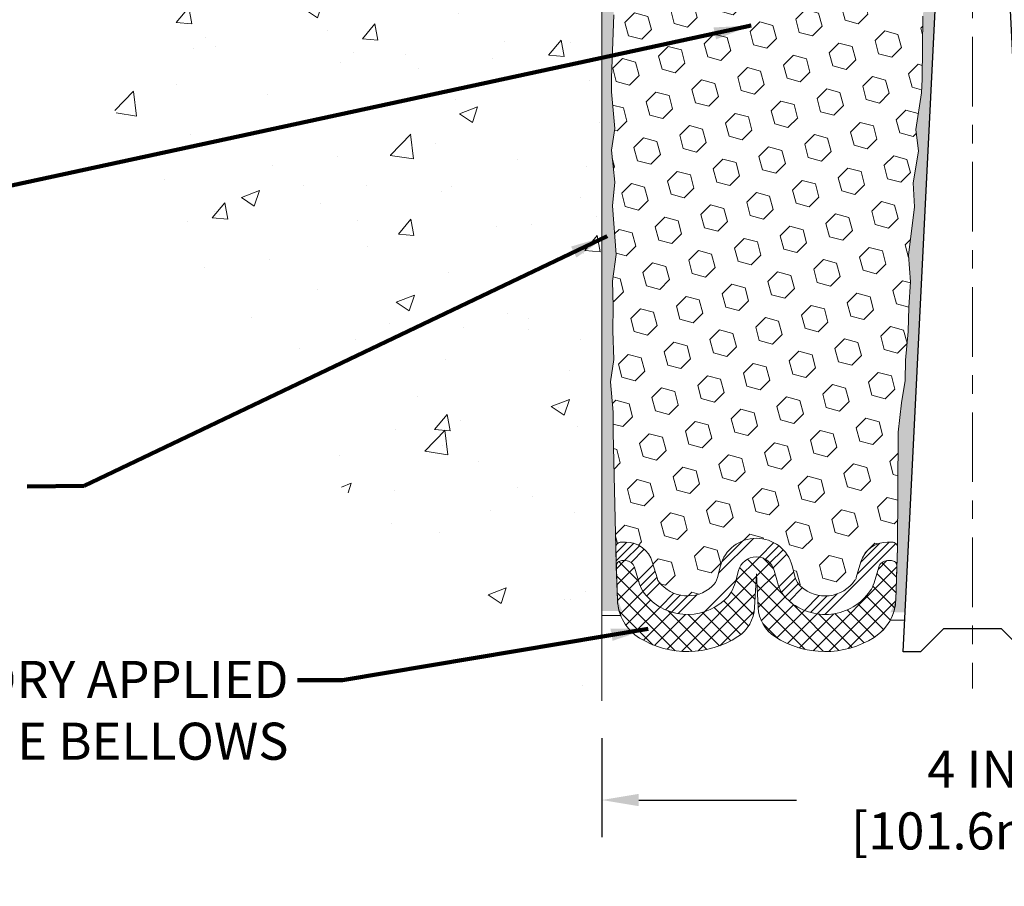
# Model space of a CAD drawing. Extents: x 3254 to 3899, y 1719 to 1977.
# Drawn here: x 3875 to 3880, y 1729 to 1734 of the extents above; entities that cross this region are included whole.
import ezdxf

# ---------------------------------------------------------------- set-up
doc = ezdxf.new("R2010")
doc.units = 0
doc.header["$LTSCALE"] = 5
doc.header["$MEASUREMENT"] = 0
doc.linetypes.add('CENTERX2', pattern=[4, 2.5, -0.5, 0.5, -0.5])
doc.linetypes.add('PHANTOMX2', pattern=[5, 2.5, -0.5, 0.5, -0.5, 0.5, -0.5])
doc.layers.get('DEFPOINTS').update_dxf_attribs({"linetype": 'CONTINUOUS'})
for name, color, linetype, lineweight in [('CENTERLINE - L', 1, 'CENTERX2', 18), ('CONCRETE - H', 130, 'CONTINUOUS', 9), ('CONCRETE - L', 132, 'PHANTOMX2', 20), ('EPOXY ADHESIVE - H', 52, 'CONTINUOUS', 25), ('EPOXY ADHESIVE - L', 50, 'CONTINUOUS', 15), ('FOAM INSERT - H', 150, 'CONTINUOUS', 9), ('SILICONE BELLOWS - H', 20, 'CONTINUOUS', 13), ('SILICONE BELLOWS - L', 22, 'CONTINUOUS', 13), ('SPLINE - L', 7, 'CONTINUOUS', 25), ('TEXT - 4', 241, 'CONTINUOUS', 25)]:
    doc.layers.add(name, color=color, linetype=linetype, lineweight=lineweight)
doc.layers.add('DIMS', color=50, linetype='CONTINUOUS')
doc.styles.add('ROMANS', font='romans', dxfattribs={"width": 0.9})
doc.dimstyles.get("Standard").update_dxf_attribs({"dimtxt": 0.18, "dimasz": 0.18, "dimexe": 0.18, "dimexo": 0.0625, "dimgap": 0.09, "dimtad": 0, "dimtih": 1, "dimtoh": 1, "dimdec": 4, "dimzin": 0, "dimdsep": 46, "dimtxsty": 'Standard', "dimcen": 0.09, "dimadec": 0, "dimazin": 0, "dimtfac": 1, "dimtdec": 4, "dimtofl": 0, "dimtmove": 0, "dimatfit": 3, "dimfxl": 1, "dimtolj": 1, "dimtzin": 0, "dimarcsym": 0})

# ---------------------------------------------------------------- blocks, each defined once
blk = doc.blocks.new('*D7')
at = {"layer": 'DEFPOINTS', "color": 0, "transparency": 16777216}
for p in [(3878.282781479169, 1730.42180678222), (3882.282781479169, 1730.42180678222), (3882.282781479169, 1729.887566170238)]:
    blk.add_point(p, dxfattribs=at)
at = {"layer": 'DIMS', "color": 0, "lineweight": -2, "transparency": 16777216}
for p, q in [((3878.282781479169, 1730.22180678222), (3878.282781479169, 1729.687566170237)), ((3882.282781479169, 1730.22180678222), (3882.282781479169, 1729.687566170237)), ((3878.482781479168, 1729.887566170238), (3879.33278147917, 1729.887566170238)), ((3882.08278147917, 1729.887566170238), (3881.232781479169, 1729.887566170238))]:
    blk.add_line(p, q, dxfattribs=at)
at = {"layer": 'DIMS', "color": 0, "transparency": 16777216}
for points in [[(3878.482781479168, 1729.920899503571), (3878.482781479168, 1729.854232836904), (3878.282781479169, 1729.887566170238)], [(3882.08278147917, 1729.920899503571), (3882.08278147917, 1729.854232836904), (3882.282781479169, 1729.887566170238)]]:
    blk.add_solid(points, dxfattribs=at)
at = {"layer": 'DIMS', "color": 0, "transparency": 16777216, "insert": (3880.282781479169, 1729.887566170238), "char_height": 0.2, "attachment_point": 5}
blk.add_mtext('\\A1;4 IN\\P [101.6mm]', dxfattribs=at)

msp = doc.modelspace()

# ---------------------------------------------------------------- hatches: boundary and pattern name
at = {"layer": 'CONCRETE - H'}
h = msp.add_hatch(dxfattribs=at)
h.set_pattern_fill('AR-CONC', color=256, scale=0.14)
h.set_pattern_definition([(49.99999999999999, (0, 0), (1.004164255641055, -0.08785298897563316), [0.105, -1.155]), (355, (0, 0), (-0.1942518670582, 1.053068987180017), [0.084, -0.924]), (100.45144446, (0.0836803534, -0.0073210816), (0.8099123854179568, 0.9652159873560813), [0.08923626879999999, -0.9815989568]), (46.18420000000002, (0, 0.28), (1.494137862940201, -0.2317269931103072), [0.1575, -1.7325]), (96.63563549, (0.124511443, 0.2606893702), (1.30852672394392, 1.363766041084371), [0.1338544788, -1.472399264]), (351.1841639899999, (0, 0.28), (1.308526723076682, 1.363766040377986), [0.126, -1.3860000014]), (21, (0.14, 0.21), (0.8356698729658464, -0.5636664469314744), [0.105, -1.155]), (326.0000000000001, (0.14, 0.21), (0.3406414646902144, 1.015210063065594), [0.084, -0.924]), (71.45144474, (0.2096391556, 0.1630277964), (1.17631132742196, 0.4515436139288954), [0.08923626600000002, -0.9815989568000001]), (37.50000000000001, (0, 0), (0.01702379744420694, 0.4660513953638361), [0, -0.9128000000000001, 0, -0.9380000000000002, 0, -0.9275000000000001]), (7.499999999999999, (0, 0), (0.3682973524190081, 0.5521763966353044), [0, -0.5348, 0, -0.8918000000000001, 0, -0.3535]), (327.5, (-0.3122, 0), (0.7473514106413727, -0.03157682042813166), [0, -0.35, 0, -1.092, 0, -1.449]), (317.5, (-0.4522, 0), (0.8164606370793408, 0.1401469752652448), [0, -0.4550000000000001, 0, -0.7252000000000001, 0, -1.029])])
h.paths.add_polyline_path([(3878.282781479169, 1740.503929655679), (3876.267057427743, 1740.494673207594), (3876.154557427743, 1740.214585980797), (3875.556750563509, 1739.675908584686), (3875.17047083819, 1738.947331363869), (3875.090857797874, 1737.334768449237), (3875.207537382541, 1735.372620529966), (3875.650140407958, 1733.618328831669), (3876.749610412553, 1731.681974141849), (3878.282781479169, 1730.414122790395)])
edge = h.paths.add_edge_path(flags=16)
edge.add_line((3876.220281479169, 1738.280011352943), (3876.220281479169, 1738.269370883825))
edge.add_line((3876.270281479169, 1738.269370883825), (3876.220281479169, 1738.269370883825))
edge.add_line((3876.270281479169, 1738.283420443852), (3876.270281479169, 1738.269370883825))
edge.add_line((3876.27028147917, 1738.283420443852), (3876.382781479169, 1738.298761352943))
edge.add_line((3876.382781479169, 1738.298761352943), (3876.382781479169, 1738.280011352943))
edge.add_line((3878.282781479169, 1738.280011352943), (3876.382781479169, 1738.280011352943))
edge.add_line((3878.282781479169, 1738.517511352943), (3876.382781479169, 1738.517511352943))
edge.add_line((3876.382781479169, 1738.498761352943), (3876.382781479169, 1738.517511352943))
edge.add_line((3876.270281479169, 1738.514102262033), (3876.382781479169, 1738.498761352943))
edge.add_line((3876.220281479169, 1738.280011352943), (3876.207781479169, 1738.280011352943))
edge.add_line((3876.207781479169, 1738.517511352943), (3876.207781479169, 1738.280011352943))
edge.add_line((3876.220281479169, 1738.517511352942), (3876.207781479169, 1738.517511352943))
edge.add_line((3876.220281479169, 1738.52815182206), (3876.220281479169, 1738.517511352942))
edge.add_line((3876.270281479169, 1738.52815182206), (3876.220281479169, 1738.52815182206))
edge.add_line((3876.270281479169, 1738.52815182206), (3876.270281479169, 1738.514102262033))
h.paths.add_polyline_path([(3875.660994333706, 1737.40130143202), (3876.927661000374, 1737.40130143202), (3876.927661000374, 1738.034634765353), (3875.660994333706, 1738.034634765353)], flags=16)
at = {"layer": 'EPOXY ADHESIVE - H'}
h = msp.add_hatch(dxfattribs=at)
h.set_pattern_fill('AR-SAND', color=256, scale=0.05, style=0)
h.set_pattern_definition([(37.50000000000001, (3824.058346635045, 1723.606100646127), (-0.003149667905480408, 0.09634118845065794), [0, -0.07600000000000001, 0, -0.085, 0, -0.08125]), (7.499999999999999, (3824.058346635045, 1723.606100646127), (0.08848883526338636, 0.141107303261487), [0, -0.041, 0, -0.0685, 0, -0.02625]), (327.5, (3823.996846635046, 1723.606100646127), (0.1557070930875748, 0.0002829526768482249), [0, -0.025, 0, -0.09000000000000001, 0, -0.1175]), (317.5, (3823.996846635046, 1723.606100646127), (0.1503063302286147, 0.04388377824671246), [0, -0.0125, 0, -0.059, 0, -0.0675])])
edge = h.paths.add_edge_path()
edge.add_line((3878.393534383046, 1730.906354424692), (3878.28278147917, 1730.906606308625))
edge.add_line((3878.282781479169, 1730.906606308626), (3878.282781479169, 1735.811261352944))
edge.add_arc((3878.086012603153, 1735.981049260597), 0.2598959871822863, 319.2097510610977, 339.8617083185719)
edge.add_line((3878.330019685203, 1735.89157039123), (3878.328701848113, 1735.577897028217))
edge.add_line((3878.328701848113, 1735.577897028217), (3878.311724747531, 1735.4645138899))
edge.add_line((3878.311724747531, 1735.4645138899), (3878.328428318029, 1735.365570784482))
edge.add_line((3878.328428318029, 1735.365570784482), (3878.334839863211, 1735.154190918288))
edge.add_line((3878.334839863211, 1735.154190918288), (3878.35407085169, 1734.994055396535))
edge.add_line((3878.35407085169, 1734.994055396535), (3878.334839863211, 1734.930001632142))
edge.add_line((3878.334839863211, 1734.930001632142), (3878.347659306508, 1734.712217055972))
edge.add_line((3878.347659306508, 1734.712217055972), (3878.35407085169, 1734.569424605794))
edge.add_line((3878.35407085169, 1734.569424605794), (3878.334839863211, 1734.326018968175))
edge.add_line((3878.334839863211, 1734.326018968175), (3878.347659306508, 1734.121043811957))
edge.add_line((3878.347659306508, 1734.121043811957), (3878.334839863211, 1733.781556416978))
edge.add_line((3878.334839863211, 1733.781556416978), (3878.334839863211, 1733.706564290986))
edge.add_line((3878.334839863211, 1733.706564290986), (3878.35407085169, 1733.507996066288))
edge.add_line((3878.35407085169, 1733.507996066288), (3878.334839863211, 1733.392700178998))
edge.add_line((3878.334839863211, 1733.392700178998), (3878.35407085169, 1733.219753015749))
edge.add_line((3878.35407085169, 1733.219753015749), (3878.341251408393, 1733.091645486963))
edge.add_line((3878.341251408393, 1733.091645486963), (3878.360478749805, 1732.829021276329))
edge.add_line((3878.360478749805, 1732.829021276329), (3878.34155870915, 1732.686261352943))
edge.add_line((3878.34155870915, 1732.686261352943), (3878.345055076282, 1732.549780175422))
edge.add_line((3878.345055076282, 1732.549780175422), (3878.341998759588, 1732.418407519507))
edge.add_line((3878.341998759588, 1732.418407519507), (3878.348111392977, 1732.262593488771))
edge.add_line((3878.348111392976, 1732.262593488771), (3878.329773390091, 1732.143441596339))
edge.add_line((3878.329773390091, 1732.143441596339), (3878.345055076282, 1731.978462012009))
edge.add_line((3878.345055076282, 1731.978462012009), (3878.344943736141, 1731.868696960491))
edge.add_line((3878.344943736141, 1731.868696960491), (3878.358037726995, 1731.297710040081))
edge.add_line((3878.358037726995, 1731.297710040081), (3878.367930622114, 1731.008320129469))
edge.add_arc((3878.617784670264, 1731.016861477329), 0.2500000000000874, 181.957913764552, 206.2333607190525)
h = msp.add_hatch(dxfattribs=at)
h.set_pattern_fill('AR-SAND', color=256, scale=0.05, style=0)
h.set_pattern_definition([(37.50000000000001, (3823.058346635046, 1723.606100646127), (-0.003149667905480408, 0.09634118845065794), [0, -0.07600000000000001, 0, -0.085, 0, -0.08125]), (7.499999999999999, (3823.058346635046, 1723.606100646127), (0.08848883526338636, 0.141107303261487), [0, -0.041, 0, -0.0685, 0, -0.02625]), (327.5, (3822.996846635046, 1723.606100646127), (0.1557070930875748, 0.0002829526768482249), [0, -0.025, 0, -0.09000000000000001, 0, -0.1175]), (317.5, (3822.996846635046, 1723.606100646127), (0.1503063302286147, 0.04388377824671246), [0, -0.0125, 0, -0.059, 0, -0.0675])])
edge = h.paths.add_edge_path()
edge.add_line((3879.839798154268, 1730.900376082807), (3879.918486596573, 1730.900363701003))
edge.add_line((3879.918486596573, 1730.900363701003), (3880.09528147917, 1734.436261352943))
edge.add_arc((3879.931610681395, 1734.460090555168), 0.1653963751808565, 351.7163800402531, 458.283619959745)
edge.add_line((3879.90778147917, 1734.623761352943), (3879.90778147917, 1735.811261352943))
edge.add_arc((3880.104550355185, 1735.981049260596), 0.2598959871822863, 200.1382916814281, 220.7902489389023, ccw=False)
edge.add_line((3879.860543273136, 1735.891570391229), (3879.861861110225, 1735.577897028216))
edge.add_line((3879.861861110225, 1735.577897028216), (3879.878838210808, 1735.4645138899))
edge.add_line((3879.878838210808, 1735.4645138899), (3879.86213464031, 1735.365570784482))
edge.add_line((3879.86213464031, 1735.365570784482), (3879.855723095127, 1735.154190918288))
edge.add_line((3879.855723095127, 1735.154190918288), (3879.836492106648, 1734.994055396534))
edge.add_line((3879.836492106648, 1734.994055396534), (3879.855723095127, 1734.930001632141))
edge.add_line((3879.855723095127, 1734.930001632141), (3879.842903651831, 1734.712217055971))
edge.add_line((3879.842903651831, 1734.712217055971), (3879.837712964908, 1734.614542026551))
edge.add_line((3879.837712964908, 1734.614542026551), (3879.8481576138, 1734.56755165715))
edge.add_line((3879.8481576138, 1734.56755165715), (3879.878745550706, 1734.566059880263))
edge.add_line((3879.878745550706, 1734.566059880263), (3879.948127873392, 1734.575010407687))
edge.add_line((3879.948127873392, 1734.575010407687), (3880.00631953742, 1734.554125799064))
edge.add_line((3880.00631953742, 1734.554125799064), (3880.040637693879, 1734.497439080745))
edge.add_line((3880.040637693879, 1734.497439080745), (3880.03730053856, 1734.31911086879))
edge.add_line((3880.03730053856, 1734.31911086879), (3880.01426111875, 1734.115031624555))
edge.add_line((3880.01426111875, 1734.115031624555), (3880.010111376238, 1733.775327622351))
edge.add_line((3880.010111376238, 1733.77532762235), (3880.006366448176, 1733.700429061118))
edge.add_line((3880.006366448176, 1733.700429061118), (3879.977243429512, 1733.503068932011))
edge.add_line((3879.977243429512, 1733.503068932011), (3879.99069282238, 1733.386956545181))
edge.add_line((3879.99069282238, 1733.386956545181), (3879.962849258467, 1733.215185511119))
edge.add_line((3879.962849258467, 1733.21518551112), (3879.969255322743, 1733.086597644668))
edge.add_line((3879.969255322743, 1733.086597644668), (3879.936937143307, 1732.825261267662))
edge.add_line((3879.936937143307, 1732.825261267662), (3879.948704487794, 1732.681734638539))
edge.add_line((3879.948704487794, 1732.681734638539), (3879.93839693818, 1732.545598343519))
edge.add_line((3879.93839693818, 1732.545598343519), (3879.934889004259, 1732.414236970988))
edge.add_line((3879.934889004259, 1732.414236970988), (3879.921003015984, 1732.258922593705))
edge.add_line((3879.921003015984, 1732.258922593705), (3879.919553480015, 1732.150402576075))
edge.add_line((3879.919553480015, 1732.150402576075), (3879.900077845136, 1732.028939721174))
edge.add_line((3879.900077845136, 1732.028939721174), (3879.880965655291, 1731.871089079159))
edge.add_line((3879.880965655291, 1731.871089079159), (3879.878341225819, 1731.297710040081))
edge.add_line((3879.878341225819, 1731.297710040081), (3879.868448330699, 1731.008320129468))
edge.add_arc((3879.618594282549, 1731.016861477328), 0.2500000000002144, 332.22882360050926, 358.04208623545463, ccw=False)
at = {"layer": 'FOAM INSERT - H'}
h = msp.add_hatch(dxfattribs=at)
h.set_pattern_fill('HEX', color=256, scale=0.59, angle=45, style=0)
h.set_pattern_definition([(45, (3788.93910234601, 1723.7355945382), (-0.09032493426512966, 0.09032493426512968), [0.07375, -0.1475]), (165, (3788.93910234601, 1723.7355945382), (-0.033061220536197, -0.1233861548013266), [0.07375, -0.1475]), (104.9999999999999, (3788.991251471122, 1723.787743663313), (-0.1233861548013267, -0.03306122053619694), [0.07375, -0.1475])])
h.paths.add_polyline_path([(3879.99069282238, 1733.386956545181), (3879.977243429512, 1733.503068932011), (3880.006366448176, 1733.700429061118), (3880.010111376238, 1733.77532762235), (3880.01426111875, 1734.115031624555), (3880.03730053856, 1734.31911086879), (3880.040637693879, 1734.497439080745), (3880.00631953742, 1734.554125799064), (3879.948127873392, 1734.575010407687), (3879.84933257507, 1734.562265518315), (3879.837712964908, 1734.614542026551), (3879.842903651831, 1734.712217055971), (3879.855723095127, 1734.930001632141), (3879.836492106648, 1734.994055396534), (3879.855723095127, 1735.154190918288), (3879.86213464031, 1735.365570784482), (3879.878838210808, 1735.4645138899), (3879.861861110225, 1735.577897028216), (3879.860543273136, 1735.891570391232, -0.07061630252708867), (3879.84528147917, 1735.963005589052), (3879.84528147917, 1735.994014855161, -0.6037567892817428), (3879.693188913381, 1736.060340295559), (3879.675478837016, 1736.301786752149, 0.4951900471193726), (3879.608863450897, 1736.34524021997, 0.3125582058194822), (3879.477021579143, 1736.161858262381), (3879.475267771733, 1736.061382703176, -0.9826972631161893), (3879.295295186605, 1736.061382703176), (3879.293551277119, 1736.161291210738, 0.9826972631162073), (3878.89701168122, 1736.161291210738), (3878.895267771734, 1736.061382703176, -0.9826972631161773), (3878.715295186606, 1736.061382703176), (3878.713541379196, 1736.16185826238, 0.3125582058184811), (3878.581699507443, 1736.345240219969, 0.4951900471207484), (3878.515084121323, 1736.301786752146), (3878.497374044959, 1736.060340295568, -0.6022875121001273), (3878.345597434942, 1735.993763003516, -0.1004401262754093), (3878.330019685203, 1735.89157039123), (3878.328701848113, 1735.577897028217), (3878.311724747531, 1735.4645138899), (3878.328428318029, 1735.365570784482), (3878.334839863211, 1735.154190918288), (3878.35407085169, 1734.994055396535), (3878.334839863211, 1734.930001632142), (3878.347659306508, 1734.712217055972), (3878.35407085169, 1734.569424605794), (3878.334839863211, 1734.326018968175), (3878.347659306508, 1734.121043811957), (3878.334839863211, 1733.781556416978), (3878.334839863211, 1733.706564290986), (3878.35407085169, 1733.507996066288), (3878.334839863211, 1733.392700178998), (3878.35407085169, 1733.219753015749), (3878.341251408393, 1733.091645486963), (3878.360478749805, 1732.829021276329), (3878.34155870915, 1732.686261352943), (3878.345055076282, 1732.549780175422), (3878.341998759588, 1732.418407519507), (3878.348111392976, 1732.262593488771), (3878.329773390091, 1732.143441596339), (3878.345055076282, 1731.978462012009), (3878.344943736141, 1731.868696960491), (3878.358037726995, 1731.247469198486, -0.4242581099556257), (3878.388020212773, 1731.27849416023), (3878.4118285273, 1731.27849416023, -0.3318396350931601), (3878.555600496327, 1731.171268228567), (3878.582695607939, 1731.080196284776, 0.09341288784423567), (3878.591173516412, 1731.063729615892, 0.4356887487985736), (3878.877144198801, 1731.038708314892, 0.1457746706397961), (3878.906831026303, 1731.087480320406), (3878.923248706005, 1731.149880730811, -0.7709301519769076), (3879.310083831308, 1731.149880730811), (3879.32650151101, 1731.087480320409, 0.1457746706305277), (3879.356188338509, 1731.038708314898, 0.4518743132311294), (3879.648443811051, 1731.072264820685, 0.08010329682677528), (3879.655336117025, 1731.086613873638), (3879.680353603802, 1731.171088552534, -0.3321864432762527), (3879.824178906667, 1731.278494160229), (3879.878471790649, 1731.278494160229), (3879.880965655291, 1731.871089079159), (3879.900077845136, 1732.028939721174), (3879.919553480015, 1732.150402576075), (3879.921003015984, 1732.258922593705), (3879.934889004259, 1732.414236970988), (3879.93839693818, 1732.545598343519), (3879.948704487794, 1732.681734638539), (3879.936937143307, 1732.825261267662), (3879.969255322743, 1733.086597644668), (3879.962849258467, 1733.21518551112)])
at = {"layer": 'SILICONE BELLOWS - H'}
h = msp.add_hatch(dxfattribs=at)
h.set_pattern_fill('ANSI34', color=256, scale=0.25, style=0)
h.set_pattern_definition([(45, (3788.93910234601, 1723.7355945382), (-0.1325825214724776, 0.1325825214724777), []), (45, (3788.98329651976, 1723.7355945382), (-0.1325825214724776, 0.1325825214724777), []), (45, (3789.02749069376, 1723.7355945382), (-0.1325825214724776, 0.1325825214724777), []), (45, (3789.07168486751, 1723.7355945382), (-0.1325825214724776, 0.1325825214724777), [])])
edge = h.paths.add_edge_path()
edge.add_line((3879.776237139046, 1731.142692290997), (3879.751219652268, 1731.058217612101))
edge.add_arc((3879.607394349403, 1731.100812004404), 0.1500000000002489, 325.1839427135131, 343.503150899429, ccw=False)
edge.add_arc((3879.487541728886, 1731.184161569537), 0.2959856179651508, 227.9159888709101, 325.18394271304777, ccw=False)
edge.add_arc((3879.423210292336, 1731.112924604922), 0.19999999999999, 194.740573626467, 227.9159888707618, ccw=False)
edge.add_line((3879.229792729685, 1731.062036035892), (3879.213375049982, 1731.124436446296))
edge.add_arc((3879.116666268657, 1731.098992161781), 0.09999999999999891, 14.74057362647882, 165.2594263735138)
edge.add_line((3879.019957487331, 1731.124436446296), (3879.003539807629, 1731.062036035891))
edge.add_arc((3878.810122244979, 1731.112924604924), 0.1999999999991272, 312.08401112835907, 345.2594263726131, ccw=False)
edge.add_arc((3878.745790808427, 1731.184161569537), 0.2959856179640081, 217.9151505138158, 312.0840111291518, ccw=False)
edge.add_arc((3878.630619597614, 1731.094454307556), 0.1499999999999882, 196.5684400238219, 217.9151505138546, ccw=False)
edge.add_line((3878.486847628587, 1731.051680239218), (3878.459752516976, 1731.142752183009))
edge.add_arc((3878.411828527301, 1731.12849416023), 0.05000000000000239, 16.56844002382885, 90)
edge.add_line((3878.411828527301, 1731.17849416023), (3878.391438747683, 1731.17849416023))
edge.add_arc((3878.391438747683, 1731.14849416023), 0.03000000000000913, 90, 181.9579137645173)
edge.add_line((3878.361456261905, 1731.147469198486), (3878.358037726995, 1731.247469198486))
edge.add_arc((3878.388020212773, 1731.248494160229), 0.02999999999999865, 90.00000000002711, 181.957913764542, ccw=False)
edge.add_line((3878.388020212773, 1731.27849416023), (3878.4118285273, 1731.27849416023))
edge.add_arc((3878.411828527301, 1731.12849416023), 0.1500000000000181, 16.568440023832125, 90, ccw=False)
edge.add_line((3878.555600496327, 1731.171268228567), (3878.582695607938, 1731.080196284777))
edge.add_arc((3878.630619597614, 1731.094454307555), 0.05000000000027209, 196.5684400222407, 217.9151505122459)
edge.add_arc((3878.745790808428, 1731.184161569537), 0.1959856179651528, 217.9151505135939, 312.0840111289548)
edge.add_arc((3878.810122244977, 1731.112924604922), 0.09999999999999064, 312.084011129213, 345.2594263734742)
edge.add_line((3878.906831026303, 1731.087480320406), (3878.923248706005, 1731.149880730811))
edge.add_arc((3879.116666268657, 1731.098992161781), 0.2000000000000073, 14.740573626474372, 165.2594263735108, ccw=False)
edge.add_line((3879.310083831308, 1731.149880730811), (3879.326501511011, 1731.087480320407))
edge.add_arc((3879.423210292335, 1731.112924604924), 0.09999999999911555, 194.7405736281711, 227.9159888724634)
edge.add_arc((3879.487541728886, 1731.184161569537), 0.1959856179640083, 227.9159888708378, 325.1839427129489)
edge.add_arc((3879.607394349403, 1731.100812004406), 0.04999999999999992, 325.1839427128612, 343.5031508987947)
edge.add_line((3879.655336117025, 1731.086613873638), (3879.680353603803, 1731.171088552534))
edge.add_arc((3879.824178906667, 1731.128494160229), 0.1499999999999928, 89.9999999999946, 163.5031508988226, ccw=False)
edge.add_line((3879.824178906667, 1731.278494160229), (3879.848358740041, 1731.278494160229))
edge.add_arc((3879.848358740041, 1731.248494160229), 0.03000000000000025, -1.957913764540308, 89.99999999997289, ccw=False)
edge.add_line((3879.878341225819, 1731.247469198486), (3879.874922690909, 1731.147469198486))
edge.add_arc((3879.844940205131, 1731.148494160229), 0.02999999999999877, 358.0420862354512, 449.9999999999728)
edge.add_line((3879.844940205131, 1731.178494160229), (3879.824178906667, 1731.178494160229))
edge.add_arc((3879.824178906667, 1731.128494160229), 0.04999999999999627, 89.99999999998371, 163.5031508988211)
h = msp.add_hatch(dxfattribs=at)
h.set_pattern_fill('ANSI37', color=256, scale=0.5, style=0)
h.set_pattern_definition([(45, (3788.93910234601, 1723.7355945382), (-0.04419417382415922, 0.04419417382415922), []), (135, (3788.93910234601, 1723.7355945382), (-0.04419417382415922, -0.04419417382415922), [])])
edge = h.paths.add_edge_path()
edge.add_arc((3878.907429800329, 1730.936209311354), 0.2000000000000018, 303.100153780927, 356.9999999999876)
edge.add_line((3879.107155707281, 1730.925742120105), (3879.116666268657, 1731.107214441705))
edge.add_line((3879.116666268657, 1731.107214441705), (3879.126176830033, 1730.925742120103))
edge.add_arc((3879.325902736984, 1730.936209311353), 0.1999999999992831, 183.0000000004256, 236.8998462197065)
edge.add_arc((3879.487541728887, 1731.184161569537), 0.4959856179643692, 236.8998462192786, 302.2826461357232)
edge.add_arc((3879.618921739811, 1730.976199512962), 0.2500000000000105, 302.2826461357366, 358.0420862354571)
edge.add_line((3879.868775787961, 1730.967658165103), (3879.874922690909, 1731.147469198486))
edge.add_arc((3879.844940205131, 1731.148494160229), 0.02999999999999868, 358.0420862354563, 449.9999999999728)
edge.add_line((3879.844940205131, 1731.178494160229), (3879.824178906667, 1731.178494160229))
edge.add_arc((3879.824178906667, 1731.128494160229), 0.04999999999999716, 89.99999999998371, 163.503150898822)
edge.add_line((3879.776237139046, 1731.142692290997), (3879.751219652268, 1731.058217612101))
edge.add_arc((3879.607394349403, 1731.100812004404), 0.1500000000002489, 325.1839427135131, 343.503150899429, ccw=False)
edge.add_arc((3879.487541728886, 1731.184161569537), 0.2959856179651508, 227.9159888709101, 325.18394271304777, ccw=False)
edge.add_arc((3879.423210292336, 1731.112924604922), 0.19999999999999, 194.740573626467, 227.9159888707618, ccw=False)
edge.add_line((3879.229792729685, 1731.062036035892), (3879.213375049982, 1731.124436446296))
edge.add_arc((3879.116666268657, 1731.098992161781), 0.09999999999999891, 14.74057362647882, 165.2594263735143)
edge.add_line((3879.019957487331, 1731.124436446296), (3879.003539807629, 1731.062036035891))
edge.add_arc((3878.810122244977, 1731.112924604922), 0.2000000000000106, 312.0840111292066, 345.2594263734593, ccw=False)
edge.add_arc((3878.745790808428, 1731.184161569537), 0.2959856179651336, 217.9151505137043, 312.08401112904033, ccw=False)
edge.add_arc((3878.630619597615, 1731.094454307555), 0.1500000000002554, 196.5684400232919, 217.9151505133231, ccw=False)
edge.add_line((3878.486847628587, 1731.051680239218), (3878.459752516976, 1731.142752183009))
edge.add_arc((3878.411828527301, 1731.12849416023), 0.05000000000000214, 16.56844002382787, 90)
edge.add_line((3878.411828527301, 1731.17849416023), (3878.391438747683, 1731.17849416023))
edge.add_arc((3878.391438747683, 1731.14849416023), 0.03000000000000913, 90, 181.9579137645173)
edge.add_line((3878.361456261905, 1731.147469198486), (3878.367669281231, 1730.965724109125))
edge.add_arc((3878.617523329381, 1730.974265456985), 0.2499999999999925, 181.9579137645352, 238.5709049266631)
edge.add_arc((3878.745790808427, 1731.184161569537), 0.4959856179643365, 238.5709049266874, 303.1001537809533)

# ---------------------------------------------------------------- linework, layer by layer
at = {"layer": 'CENTERLINE - L', "ltscale": 0.03}
msp.add_line((3880.282781479169, 1737.378124911239), (3880.28278147917, 1730.488367269284), dxfattribs=at)
at = {"layer": 'CONCRETE - L'}
msp.add_line((3878.282781479169, 1738.280011352943), (3878.282781479169, 1730.42180678222), dxfattribs=at)
at = {"layer": 'EPOXY ADHESIVE - L'}
for points in [[(3878.347659306508, 1734.121043811957), (3878.334839863211, 1733.781556416978), (3878.334839863211, 1733.706564290986), (3878.35407085169, 1733.507996066288), (3878.334839863211, 1733.392700178998), (3878.35407085169, 1733.219753015749), (3878.341251408393, 1733.091645486963), (3878.360478749805, 1732.829021276329), (3878.34155870915, 1732.686261352943), (3878.345055076282, 1732.549780175422), (3878.341998759588, 1732.418407519507), (3878.348111392976, 1732.262593488771), (3878.329773390091, 1732.143441596339), (3878.345055076282, 1731.978462012009), (3878.344943736141, 1731.868696960491), (3878.358037726995, 1731.247469198486), (3878.367669281231, 1730.965724109125, 0.08611920498470874), (3878.385153820768, 1730.882046090975), (3878.28278147917, 1730.882377127441), (3878.282781479169, 1735.811261352944, 0.09035585911871209)], [(3880.01426111875, 1734.115031624555), (3880.010111376238, 1733.77532762235), (3880.006366448176, 1733.700429061118), (3879.977243429512, 1733.503068932011), (3879.99069282238, 1733.386956545181), (3879.962849258467, 1733.21518551112), (3879.969255322743, 1733.086597644668), (3879.936937143307, 1732.825261267662), (3879.948704487794, 1732.681734638539), (3879.93839693818, 1732.545598343519), (3879.934889004259, 1732.414236970988), (3879.921003015984, 1732.258922593705), (3879.919553480015, 1732.150402576075), (3879.900077845136, 1732.028939721174), (3879.880965655291, 1731.871089079159), (3879.878341225819, 1731.247469198486), (3879.868775787961, 1730.967658165103, -0.115943593555328), (3879.838808747224, 1730.857246984737), (3879.916345348463, 1730.857538738812), (3880.09528147917, 1734.436261352943, 0.5016757407906599)]]:
    msp.add_lwpolyline(points, format="xyb", dxfattribs=at)
at = {"layer": 'SILICONE BELLOWS - L'}
for points in [[(3879.776237139046, 1731.142692290997), (3879.751219652268, 1731.058217612101, -0.08010329682710542), (3879.730542734349, 1731.015170453244, -0.4518743132222297), (3879.289166384689, 1730.964492024864, -0.1457746706377221), (3879.229792729685, 1731.062036035892), (3879.213375049982, 1731.124436446296, 0.7709301519772882), (3879.019957487331, 1731.124436446296), (3879.003539807629, 1731.062036035891, -0.1457746706375498), (3878.944166152624, 1730.964492024865, -0.4356887488022211), (3878.512281354006, 1731.002280232569, -0.09341288784332079), (3878.486847628587, 1731.051680239218), (3878.459752516976, 1731.142752183009, 0.3318396350930754), (3878.411828527301, 1731.17849416023), (3878.391438747683, 1731.17849416023, 0.424258109955537), (3878.361456261905, 1731.147469198486), (3878.358037726995, 1731.247469198486, -0.4242581099555154), (3878.388020212773, 1731.27849416023), (3878.411828527301, 1731.27849416023, -0.3318396350930672), (3878.555600496327, 1731.171268228567), (3878.582695607939, 1731.080196284777, 0.09341288784320857), (3878.591173516411, 1731.063729615893, 0.435688748802351), (3878.877144198801, 1731.038708314893, 0.1457746706375811), (3878.906831026303, 1731.087480320406), (3878.923248706005, 1731.149880730811, -0.7709301519772918), (3879.310083831308, 1731.149880730811), (3879.326501511011, 1731.087480320407, 0.1457746706377099), (3879.356188338514, 1731.038708314894, 0.4518743132220892), (3879.648443811051, 1731.072264820685, 0.08010329682718587), (3879.655336117025, 1731.086613873638), (3879.680353603802, 1731.171088552534, -0.3321864432762955), (3879.824178906667, 1731.278494160229), (3879.848358740041, 1731.278494160229, -0.424258109955476), (3879.878341225819, 1731.247469198486), (3879.874922690909, 1731.147469198486, 0.4242581099555244), (3879.844940205131, 1731.178494160229), (3879.824178906667, 1731.178494160229, 0.332186443276325)], [(3879.016650642217, 1730.768665861176, 0.2396166163136465), (3879.107155707281, 1730.925742120105), (3879.116666268657, 1731.107214441705), (3879.126176830033, 1730.925742120103, 0.2396166163146586), (3879.216681895099, 1730.768665861175, 0.2932864852231206), (3879.752445817369, 1730.764843602914, 0.2482134032205441), (3879.868775787961, 1730.967658165103), (3879.874922690909, 1731.147469198486, 0.4242581099555244), (3879.844940205131, 1731.178494160229), (3879.824178906667, 1731.178494160229, 0.332186443276325), (3879.776237139046, 1731.142692290997), (3879.751219652268, 1731.058217612101, -0.08010329682710542), (3879.730542734349, 1731.015170453244, -0.4518743132222295), (3879.289166384689, 1730.964492024864, -0.1457746706377221), (3879.229792729685, 1731.062036035892), (3879.213375049982, 1731.124436446296, 0.7709301519772882), (3879.019957487331, 1731.124436446296), (3879.003539807629, 1731.062036035891, -0.1457746706375498), (3878.944166152625, 1730.964492024864, -0.4356887488022211), (3878.512281354005, 1731.002280232569, -0.09341288784332079), (3878.486847628587, 1731.051680239218), (3878.459752516976, 1731.142752183009, 0.3318396350930754), (3878.411828527301, 1731.17849416023), (3878.391438747683, 1731.17849416023, 0.424258109955537), (3878.361456261905, 1731.147469198486), (3878.367669281231, 1730.965724109125, 0.2521708538839176), (3878.487162578916, 1730.760943927977, 0.289246206001713)]]:
    msp.add_lwpolyline(points, format="xyb", close=True, dxfattribs=at)
at = {"layer": 'SPLINE - L'}
msp.add_lwpolyline([(3880.56428147917, 1730.686261352943), (3880.43928147917, 1730.811261352943), (3880.12628147917, 1730.811261352943), (3880.00128147917, 1730.686261352943), (3879.90778147917, 1730.686261352943), (3880.09528147917, 1734.436261352943, 0.5016757407906893), (3879.90778147917, 1734.623761352943), (3879.90778147917, 1735.186261352943), (3880.15778147917, 1735.186261352943), (3880.09528147917, 1734.936261352943), (3880.47028147917, 1734.936261352943), (3880.40778147917, 1735.186261352943), (3880.65778147917, 1735.186261352943), (3880.65778147917, 1734.623761352943, 0.5016757407906893), (3880.47028147917, 1734.436261352943), (3880.65778147917, 1730.686261352943), (3880.56428147917, 1730.686261352943), (3880.65778147917, 1730.686261352943)], format="xyb", dxfattribs=at)

# ---------------------------------------------------------------- texts
at = {"layer": 'TEXT - 4', "insert": (3876.59348591566, 1730.638062957285), "char_height": 0.2, "attachment_point": 3, "style": 'ROMANS'}
msp.add_mtext('WATERTIGHT FACTORY APPLIED\\PTRAFFIC-GRADE SILICONE BELLOWS', dxfattribs=at)

# ---------------------------------------------------------------- dimensions: what is measured, and where the dimension line sits
at = {"layer": 'DIMS'}
dim = msp.add_linear_dim(base=(3882.282781479169, 1729.887566170238), p1=(3878.282781479169, 1730.42180678222), p2=(3882.282781479169, 1730.42180678222), text='<>\\P[]', dimstyle='Standard', override={"dimtxt": 0.2, "dimasz": 0.2, "dimexe": 0.2, "dimexo": 0.2, "dimgap": 0.2, "dimlunit": 5, "dimpost": ' IN'}, dxfattribs=at)
dim.commit()
dim.dimension.update_dxf_attribs({"geometry": '*D7', "text_midpoint": (3880.282781479169, 1729.887566170238), "dimtype": 160})

# ---------------------------------------------------------------- leaders
at = {"layer": 'TEXT - 4'}
for points in [[(3879.088013134324, 1734.063691967307), (3874.615163313606, 1733.096972188983), (3874.43062617355, 1733.096972188983)], [(3878.312721491889, 1732.928793555333), (3875.492495585095, 1731.581505153935), (3875.183749213322, 1731.578646930074)], [(3878.532747903784, 1730.811513513388), (3876.88452399716, 1730.533753281852), (3876.641833017043, 1730.533753281852)]]:
    msp.add_leader(points, dimstyle='Standard', override={"dimtxt": 0.7, "dimasz": 0.2, "dimexe": 0.5, "dimexo": 0.5, "dimtih": 0, "dimtoh": 0, "dimtxsty": 'ROMANS', "dimdle": 0.05, "dimclrd": 256, "dimclre": 256, "dimclrt": 256, "dimtfac": 0.3, "dimlwd": 65535, "dimlwe": 65535}, dxfattribs=at)

doc.saveas('drawing.dxf')
